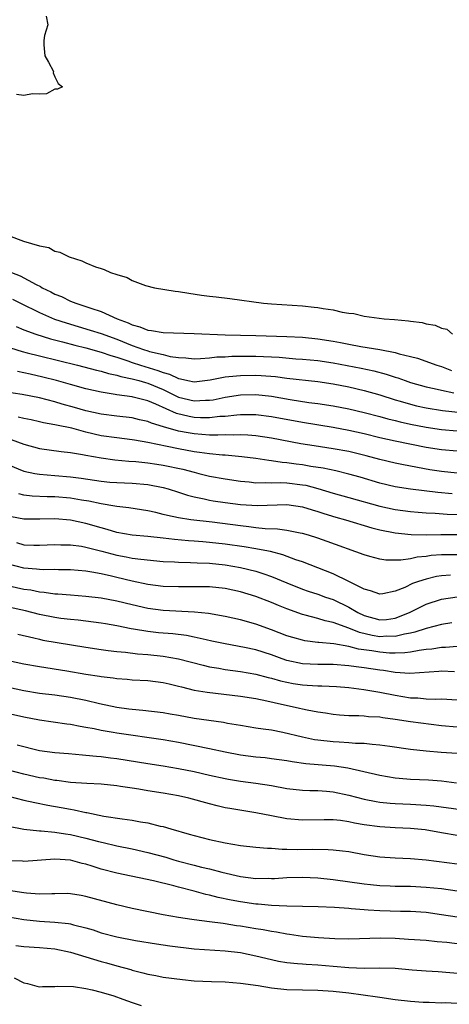
# Model space of a CAD drawing. Units: inches. Extents: x 2643000 to 2646000, y 1557000 to 1560000.
# Drawn here: x 2644254 to 2644310, y 1559162 to 1559290 of the extents above; entities that cross this region are included whole.
import ezdxf

# ---------------------------------------------------------------- set-up
doc = ezdxf.new("R2010")
doc.units = ezdxf.units.IN
doc.header["$MEASUREMENT"] = 0
doc.layers.add('LD26431557_2ft', color=201, linetype='Continuous')

msp = doc.modelspace()

# ---------------------------------------------------------------- linework, layer by layer
at = {"layer": 'LD26431557_2ft'}
for points, elevation in [([(2644257.85, 1559290.15), (2644258.08, 1559289), (2644257.66, 1559287.66), (2644257.56, 1559287), (2644257.56, 1559286.44), (2644257.7, 1559285), (2644258.18, 1559284.18), (2644258.81, 1559283), (2644258.79, 1559282.79), (2644259, 1559282.31), (2644259.44, 1559281.44), (2644259.98, 1559281), (2644259.32, 1559280.68), (2644259, 1559280.7), (2644257.9, 1559280.1), (2644257, 1559280.07), (2644256.1, 1559280.1), (2644255, 1559279.86), (2644254.02, 1559280.02)], 7884), ([(2644253, 1559261.77), (2644254.95, 1559261.05), (2644257, 1559260.44), (2644258.2, 1559260.2), (2644259, 1559259.75), (2644259.62, 1559259.62), (2644260.85, 1559259), (2644262.5, 1559258.5), (2644263, 1559258.24), (2644264.27, 1559257.73), (2644265, 1559257.49), (2644265.38, 1559257.38), (2644266.17, 1559257), (2644267, 1559256.72), (2644268.35, 1559256.35), (2644269, 1559255.96), (2644270.71, 1559255.29), (2644271.87, 1559255), (2644274.57, 1559254.57), (2644275, 1559254.53), (2644276.31, 1559254.31), (2644277.95, 1559254.05), (2644279, 1559253.92), (2644279.85, 1559253.85), (2644281.63, 1559253.63), (2644285.97, 1559253), (2644287, 1559252.92), (2644291, 1559252.65), (2644292.51, 1559252.51), (2644293, 1559252.45), (2644293.69, 1559252.31), (2644295, 1559252.15), (2644296.14, 1559251.86), (2644297, 1559251.73), (2644297.67, 1559251.67), (2644299, 1559251.35), (2644300.92, 1559251.08), (2644301.58, 1559251), (2644302.91, 1559250.9), (2644304.74, 1559250.74), (2644305, 1559250.68), (2644306.51, 1559250.51), (2644307, 1559250.36), (2644308.18, 1559250.18), (2644309, 1559249.79), (2644309.66, 1559249.66), (2644310.43, 1559249)], 7882), ([(2644253.37, 1559257), (2644254.53, 1559256.53), (2644256.59, 1559255.41), (2644257.15, 1559255.15), (2644257.37, 1559255), (2644258.48, 1559254.48), (2644259, 1559254.19), (2644259.86, 1559253.86), (2644261, 1559253.28), (2644261.72, 1559253), (2644263, 1559252.59), (2644263.64, 1559252.36), (2644265, 1559251.94), (2644267.06, 1559251), (2644268.48, 1559250.48), (2644269, 1559250.22), (2644269.97, 1559249.97), (2644271, 1559249.52), (2644271.49, 1559249.49), (2644273, 1559249.2), (2644277, 1559249.09), (2644281, 1559248.92), (2644285, 1559248.83), (2644289, 1559248.69), (2644291, 1559248.6), (2644293, 1559248.42), (2644295, 1559248.11), (2644295.94, 1559247.94), (2644297, 1559247.72), (2644298.58, 1559247.42), (2644301.01, 1559247.01), (2644303, 1559246.63), (2644303.53, 1559246.47), (2644305, 1559246.13), (2644305.9, 1559245.9), (2644308.39, 1559245), (2644309, 1559244.81), (2644310.3, 1559244.3)], 7880), ([(2644253.53, 1559253.53), (2644254.57, 1559253), (2644257, 1559251.81), (2644258.96, 1559250.96), (2644260.45, 1559250.45), (2644263.54, 1559249.54), (2644265, 1559249.07), (2644267, 1559248.35), (2644269, 1559247.54), (2644270.47, 1559247), (2644271, 1559246.83), (2644271.25, 1559246.75), (2644273, 1559246.36), (2644273.89, 1559246.11), (2644275, 1559245.97), (2644275.94, 1559245.94), (2644277, 1559245.82), (2644277.84, 1559245.84), (2644279, 1559245.95), (2644279.93, 1559246.07), (2644281, 1559246.08), (2644281.86, 1559246.14), (2644285, 1559246.16), (2644288.01, 1559246.01), (2644290.17, 1559245.83), (2644291, 1559245.78), (2644293, 1559245.6), (2644295, 1559245.29), (2644298.59, 1559244.59), (2644300.25, 1559244.25), (2644301.84, 1559243.84), (2644303, 1559243.45), (2644303.35, 1559243.35), (2644304.31, 1559243), (2644305, 1559242.77), (2644307, 1559242.19), (2644308.02, 1559241.98), (2644309, 1559241.74), (2644310.57, 1559241.43)], 7878), ([(2644254, 1559250), (2644255, 1559249.58), (2644256.52, 1559249), (2644258.41, 1559248.41), (2644259.98, 1559248.02), (2644261.58, 1559247.58), (2644263, 1559247.23), (2644265, 1559246.69), (2644266.25, 1559246.25), (2644267, 1559246.04), (2644268.45, 1559245.55), (2644269, 1559245.35), (2644270.05, 1559245), (2644272.32, 1559244.32), (2644273, 1559244.04), (2644273.83, 1559243.83), (2644275, 1559243.25), (2644275.23, 1559243.23), (2644276.19, 1559243), (2644277, 1559242.83), (2644279.09, 1559243.09), (2644281, 1559243.48), (2644281.51, 1559243.51), (2644283, 1559243.67), (2644285, 1559243.69), (2644285.66, 1559243.66), (2644287.51, 1559243.51), (2644289, 1559243.32), (2644293, 1559242.87), (2644295, 1559242.56), (2644297, 1559242.17), (2644299, 1559241.72), (2644301, 1559241.16), (2644303, 1559240.52), (2644303.66, 1559240.34), (2644305, 1559239.93), (2644305.75, 1559239.75), (2644307, 1559239.48), (2644309.14, 1559239.14), (2644312.74, 1559238.74)], 7876), ([(2644253.24, 1559247.24), (2644254.75, 1559246.75), (2644255.4, 1559246.6), (2644257, 1559246.18), (2644261.94, 1559245), (2644264.36, 1559244.36), (2644265, 1559244.22), (2644265.92, 1559243.92), (2644267, 1559243.7), (2644267.52, 1559243.52), (2644269, 1559243.23), (2644269.84, 1559243), (2644270.73, 1559242.73), (2644271, 1559242.67), (2644273, 1559241.84), (2644275, 1559240.87), (2644277, 1559240.37), (2644278.47, 1559240.47), (2644279, 1559240.46), (2644279.47, 1559240.53), (2644281, 1559240.86), (2644283, 1559241.15), (2644285, 1559241.18), (2644287, 1559240.97), (2644289.44, 1559240.56), (2644291.82, 1559240.18), (2644293, 1559240.02), (2644295, 1559239.72), (2644297, 1559239.35), (2644299, 1559238.88), (2644301, 1559238.36), (2644302.06, 1559238.06), (2644303, 1559237.84), (2644303.66, 1559237.66), (2644305, 1559237.38), (2644307, 1559236.99), (2644309, 1559236.69), (2644311, 1559236.5)], 7874), ([(2644311, 1559233.85), (2644309, 1559234.05), (2644307, 1559234.36), (2644303, 1559235.17), (2644301, 1559235.61), (2644299, 1559236.1), (2644297, 1559236.56), (2644295, 1559236.92), (2644291, 1559237.57), (2644287, 1559238.32), (2644285, 1559238.55), (2644284.56, 1559238.56), (2644283, 1559238.55), (2644282.53, 1559238.53), (2644281, 1559238.37), (2644280.34, 1559238.34), (2644279, 1559238.18), (2644277.81, 1559238.19), (2644277, 1559238.22), (2644276.34, 1559238.34), (2644274.74, 1559238.74), (2644272.07, 1559239.93), (2644271, 1559240.37), (2644269.14, 1559240.86), (2644269, 1559240.89), (2644267, 1559241.17), (2644266.79, 1559241.21), (2644265, 1559241.5), (2644263, 1559241.95), (2644261, 1559242.49), (2644259.19, 1559243), (2644257.45, 1559243.45), (2644255.82, 1559243.82), (2644255, 1559244.02), (2644254.16, 1559244.16)], 7872), ([(2644311, 1559231.03), (2644309, 1559231.23), (2644307.47, 1559231.47), (2644304.08, 1559232.08), (2644303, 1559232.3), (2644301, 1559232.78), (2644299.25, 1559233.25), (2644297, 1559233.81), (2644295, 1559234.19), (2644292.54, 1559234.54), (2644290.81, 1559234.81), (2644287, 1559235.57), (2644285, 1559235.86), (2644283.95, 1559235.95), (2644283, 1559235.98), (2644282.06, 1559235.94), (2644281, 1559235.97), (2644280.07, 1559235.93), (2644279, 1559235.96), (2644277.98, 1559236.02), (2644277, 1559236.1), (2644276.23, 1559236.23), (2644275, 1559236.46), (2644273.03, 1559237.03), (2644271.49, 1559237.49), (2644271, 1559237.7), (2644269.93, 1559237.93), (2644269, 1559238.16), (2644267, 1559238.39), (2644265, 1559238.65), (2644263, 1559239.1), (2644261.52, 1559239.52), (2644259.95, 1559239.95), (2644259, 1559240.23), (2644257, 1559240.77), (2644254.78, 1559241.22), (2644252.45, 1559241.55)], 7870), ([(2644310.36, 1559228.36), (2644308.51, 1559228.51), (2644304.97, 1559228.97), (2644303, 1559229.27), (2644301, 1559229.73), (2644298.49, 1559230.49), (2644297, 1559230.91), (2644295.31, 1559231.31), (2644293.67, 1559231.67), (2644292.11, 1559231.89), (2644291, 1559232.09), (2644290.18, 1559232.18), (2644289, 1559232.36), (2644288.4, 1559232.4), (2644287, 1559232.62), (2644286.65, 1559232.65), (2644285, 1559232.91), (2644283.15, 1559233.15), (2644281, 1559233.34), (2644280.65, 1559233.35), (2644279, 1559233.51), (2644277.71, 1559233.71), (2644277, 1559233.78), (2644275, 1559234.16), (2644273.52, 1559234.48), (2644271, 1559235), (2644269.28, 1559235.28), (2644269, 1559235.35), (2644267, 1559235.58), (2644265, 1559235.87), (2644263, 1559236.34), (2644261.17, 1559236.83), (2644259.22, 1559237.22), (2644259, 1559237.28), (2644257.54, 1559237.54), (2644257, 1559237.67), (2644255.91, 1559237.91), (2644255, 1559238.1), (2644254.27, 1559238.27)], 7868), ([(2644253.36, 1559235.36), (2644255, 1559234.77), (2644257, 1559234.2), (2644259.81, 1559233.81), (2644261, 1559233.71), (2644262.55, 1559233.45), (2644263, 1559233.35), (2644264.99, 1559232.99), (2644266.75, 1559232.75), (2644268.58, 1559232.58), (2644269.46, 1559232.54), (2644271, 1559232.37), (2644272.18, 1559232.18), (2644273, 1559232.07), (2644275.54, 1559231.54), (2644277, 1559231.14), (2644277.6, 1559231), (2644279, 1559230.63), (2644281, 1559230.29), (2644283, 1559229.99), (2644284.1, 1559229.9), (2644285, 1559229.79), (2644286.18, 1559229.82), (2644287, 1559229.77), (2644288.2, 1559229.8), (2644289, 1559229.76), (2644291, 1559229.53), (2644291.45, 1559229.45), (2644293, 1559229.05), (2644295, 1559228.44), (2644297, 1559227.88), (2644301, 1559226.74), (2644303, 1559226.31), (2644305, 1559226.05), (2644305.96, 1559225.96), (2644307, 1559225.89), (2644308.15, 1559225.85), (2644309.73, 1559225.73), (2644313, 1559225.62)], 7866), ([(2644253, 1559232.1), (2644255, 1559231.29), (2644256.39, 1559231), (2644257, 1559230.89), (2644259, 1559230.74), (2644261, 1559230.57), (2644262.38, 1559230.38), (2644265, 1559229.99), (2644266.12, 1559229.88), (2644267, 1559229.8), (2644269, 1559229.71), (2644271, 1559229.55), (2644273, 1559229.19), (2644273.66, 1559229), (2644275, 1559228.56), (2644276.16, 1559228.16), (2644277, 1559227.96), (2644278.29, 1559227.71), (2644279, 1559227.54), (2644279.46, 1559227.46), (2644281, 1559227.22), (2644283, 1559226.96), (2644285.18, 1559226.82), (2644289, 1559226.96), (2644291, 1559226.67), (2644292.26, 1559226.26), (2644293, 1559226.06), (2644293.79, 1559225.79), (2644295.34, 1559225.34), (2644296.57, 1559225), (2644299.97, 1559223.97), (2644301, 1559223.71), (2644303, 1559223.29), (2644305.07, 1559223.07), (2644307, 1559223.05), (2644308.9, 1559223.1), (2644311, 1559223.07)], 7864), ([(2644311, 1559220.47), (2644309, 1559220.46), (2644307.64, 1559220.36), (2644307, 1559220.26), (2644305.85, 1559220.15), (2644305, 1559219.95), (2644303.75, 1559219.75), (2644303, 1559219.75), (2644301.77, 1559219.77), (2644301, 1559219.9), (2644299.74, 1559220.26), (2644299, 1559220.45), (2644294.2, 1559222.2), (2644293, 1559222.63), (2644291.81, 1559223), (2644291, 1559223.23), (2644290.73, 1559223.27), (2644289, 1559223.62), (2644287.78, 1559223.78), (2644286.18, 1559223.82), (2644285, 1559223.96), (2644284.09, 1559224.09), (2644283, 1559224.2), (2644279.32, 1559224.68), (2644276.57, 1559225), (2644275, 1559225.24), (2644273.54, 1559225.53), (2644273, 1559225.69), (2644272.07, 1559225.93), (2644271, 1559226.16), (2644268.54, 1559226.54), (2644267, 1559226.71), (2644266.77, 1559226.77), (2644265, 1559227.07), (2644263.4, 1559227.4), (2644262.46, 1559227.54), (2644261, 1559227.79), (2644259, 1559227.97), (2644257.98, 1559227.98), (2644256.06, 1559228.06), (2644255, 1559228.18), (2644254.33, 1559228.33)], 7862), ([(2644310.17, 1559217.83), (2644309, 1559217.74), (2644308.35, 1559217.65), (2644307, 1559217.33), (2644306, 1559217), (2644305.26, 1559216.74), (2644304.23, 1559216.23), (2644303, 1559215.74), (2644301.42, 1559215.42), (2644301, 1559215.37), (2644299.81, 1559215.81), (2644299, 1559216.01), (2644297.02, 1559217.02), (2644295, 1559218.01), (2644293, 1559218.79), (2644291, 1559219.56), (2644290.17, 1559219.83), (2644288.47, 1559220.47), (2644286.87, 1559220.87), (2644285.2, 1559221.2), (2644285, 1559221.22), (2644283.48, 1559221.48), (2644281, 1559221.84), (2644279, 1559222.07), (2644278.13, 1559222.13), (2644277, 1559222.23), (2644276.28, 1559222.28), (2644274.45, 1559222.45), (2644273, 1559222.63), (2644271, 1559222.84), (2644269, 1559222.99), (2644267, 1559223.34), (2644265.75, 1559223.75), (2644265, 1559223.94), (2644263, 1559224.52), (2644261, 1559224.93), (2644259, 1559225.1), (2644257.06, 1559225.06), (2644255, 1559225.06), (2644253.38, 1559225.38)], 7860), ([(2644254.04, 1559222.04), (2644255, 1559221.77), (2644256.29, 1559221.71), (2644257, 1559221.71), (2644259, 1559221.79), (2644259.75, 1559221.75), (2644261, 1559221.74), (2644262.44, 1559221.56), (2644263, 1559221.46), (2644263.35, 1559221.35), (2644265.05, 1559220.95), (2644267, 1559220.42), (2644268.21, 1559220.21), (2644269, 1559220.04), (2644270.12, 1559219.88), (2644273, 1559219.61), (2644274.46, 1559219.54), (2644275, 1559219.49), (2644276.53, 1559219.47), (2644277.41, 1559219.41), (2644279, 1559219.36), (2644281, 1559219.16), (2644283, 1559218.83), (2644285, 1559218.35), (2644286.02, 1559217.98), (2644287, 1559217.66), (2644289, 1559216.82), (2644291, 1559216.03), (2644291.76, 1559215.76), (2644293, 1559215.36), (2644293.97, 1559215), (2644295, 1559214.66), (2644297, 1559213.69), (2644298.16, 1559213), (2644299, 1559212.6), (2644301, 1559212.06), (2644301.88, 1559212.11), (2644303, 1559212.26), (2644304.84, 1559213), (2644307, 1559214.07), (2644309, 1559214.72), (2644311, 1559215.02)], 7858), ([(2644310.33, 1559211.67), (2644309, 1559211.46), (2644307, 1559210.94), (2644305.56, 1559210.44), (2644305, 1559210.33), (2644304.21, 1559210.21), (2644303, 1559209.89), (2644301.92, 1559209.92), (2644301, 1559209.87), (2644300.04, 1559210.04), (2644298.4, 1559210.4), (2644297, 1559210.97), (2644295, 1559211.72), (2644293.94, 1559211.94), (2644293, 1559212.22), (2644291.36, 1559212.64), (2644291, 1559212.72), (2644289, 1559213.46), (2644287.9, 1559213.9), (2644287, 1559214.3), (2644285, 1559215.09), (2644283, 1559215.68), (2644281, 1559216.09), (2644279, 1559216.32), (2644277, 1559216.34), (2644275, 1559216.3), (2644273, 1559216.37), (2644271, 1559216.64), (2644269, 1559217.05), (2644267, 1559217.51), (2644266.31, 1559217.69), (2644265, 1559217.98), (2644263.79, 1559218.21), (2644263, 1559218.33), (2644261, 1559218.51), (2644259.48, 1559218.52), (2644259, 1559218.54), (2644257.47, 1559218.53), (2644257, 1559218.56), (2644256.62, 1559218.62), (2644255, 1559218.75), (2644253, 1559219.26)], 7856), ([(2644311, 1559208.59), (2644309.52, 1559208.48), (2644309, 1559208.48), (2644307.73, 1559208.27), (2644307, 1559208.2), (2644306.09, 1559208.09), (2644305, 1559207.87), (2644304.24, 1559207.76), (2644303, 1559207.73), (2644302.25, 1559207.75), (2644301, 1559207.85), (2644299.96, 1559208.04), (2644298.27, 1559208.27), (2644297, 1559208.59), (2644295.07, 1559208.93), (2644293.11, 1559209.11), (2644293, 1559209.13), (2644291.33, 1559209.33), (2644291, 1559209.4), (2644289.75, 1559209.75), (2644289, 1559209.99), (2644287, 1559210.77), (2644285, 1559211.5), (2644283, 1559212.06), (2644281, 1559212.49), (2644278.85, 1559212.86), (2644277.03, 1559213.03), (2644273, 1559213.25), (2644271, 1559213.53), (2644269, 1559213.97), (2644267, 1559214.45), (2644265, 1559214.85), (2644263, 1559215.09), (2644261, 1559215.23), (2644259.37, 1559215.37), (2644259, 1559215.39), (2644257.6, 1559215.6), (2644257, 1559215.64), (2644255.88, 1559215.88), (2644255, 1559215.99), (2644252.52, 1559216.52)], 7854), ([(2644310.69, 1559205.31), (2644309, 1559205.41), (2644308.63, 1559205.37), (2644304.89, 1559205.11), (2644303, 1559205.24), (2644301.48, 1559205.48), (2644301, 1559205.53), (2644299, 1559205.84), (2644297.97, 1559205.97), (2644297, 1559206.12), (2644295, 1559206.26), (2644293, 1559206.27), (2644291, 1559206.37), (2644289, 1559206.79), (2644288.37, 1559207), (2644287, 1559207.51), (2644285, 1559208.15), (2644283.53, 1559208.47), (2644281, 1559208.93), (2644279.31, 1559209.31), (2644278.54, 1559209.46), (2644277, 1559209.82), (2644276.02, 1559210.02), (2644274.24, 1559210.24), (2644272.39, 1559210.39), (2644271, 1559210.54), (2644269.15, 1559210.85), (2644268.88, 1559210.88), (2644267, 1559211.28), (2644265.53, 1559211.53), (2644265, 1559211.63), (2644262.02, 1559212.02), (2644261, 1559212.1), (2644259.76, 1559212.24), (2644259, 1559212.35), (2644257, 1559212.75), (2644255.21, 1559213.21), (2644253, 1559213.7)], 7852), ([(2644254.19, 1559210.19), (2644256.27, 1559209.73), (2644257, 1559209.54), (2644257.44, 1559209.44), (2644263, 1559208.5), (2644265, 1559208.2), (2644265.9, 1559208.1), (2644267, 1559207.94), (2644268.15, 1559207.85), (2644269.66, 1559207.66), (2644271, 1559207.57), (2644273, 1559207.37), (2644275, 1559207), (2644278.17, 1559206.17), (2644279, 1559205.99), (2644280.21, 1559205.79), (2644281, 1559205.63), (2644283, 1559205.36), (2644285, 1559205.03), (2644286.59, 1559204.59), (2644287, 1559204.5), (2644288.15, 1559204.16), (2644289, 1559203.97), (2644289.82, 1559203.82), (2644291, 1559203.64), (2644291.62, 1559203.62), (2644293, 1559203.53), (2644293.53, 1559203.53), (2644295.42, 1559203.42), (2644297, 1559203.28), (2644298.96, 1559203.04), (2644300.74, 1559202.74), (2644301, 1559202.71), (2644303, 1559202.29), (2644305, 1559201.95), (2644305.94, 1559201.94), (2644307, 1559201.85), (2644308.21, 1559201.79), (2644309, 1559201.82), (2644311, 1559201.7)], 7850), ([(2644253, 1559206.8), (2644255, 1559206.36), (2644257, 1559206.01), (2644260.55, 1559205.45), (2644263, 1559205.03), (2644264.76, 1559204.76), (2644265, 1559204.7), (2644266.53, 1559204.53), (2644267, 1559204.45), (2644268.36, 1559204.36), (2644269, 1559204.3), (2644271, 1559204.2), (2644273, 1559203.95), (2644273.76, 1559203.76), (2644275, 1559203.47), (2644275.37, 1559203.37), (2644277, 1559202.97), (2644278.68, 1559202.68), (2644283, 1559202.18), (2644285, 1559201.86), (2644286.42, 1559201.58), (2644287.36, 1559201.36), (2644290.63, 1559200.63), (2644291, 1559200.53), (2644291.61, 1559200.39), (2644293, 1559200.14), (2644294.01, 1559200.01), (2644295, 1559199.86), (2644295.78, 1559199.78), (2644297, 1559199.69), (2644298.32, 1559199.68), (2644299, 1559199.63), (2644299.56, 1559199.56), (2644301, 1559199.5), (2644301.41, 1559199.41), (2644303, 1559199.22), (2644305, 1559198.91), (2644309, 1559198.39), (2644311, 1559198.23)], 7848), ([(2644253, 1559203.34), (2644255, 1559202.89), (2644257, 1559202.58), (2644259, 1559202.33), (2644261, 1559202.04), (2644263, 1559201.66), (2644264.77, 1559201.23), (2644267, 1559200.75), (2644268.55, 1559200.55), (2644269, 1559200.48), (2644270.38, 1559200.38), (2644273, 1559200.07), (2644273.9, 1559199.9), (2644275, 1559199.72), (2644277, 1559199.35), (2644280.8, 1559198.8), (2644281.3, 1559198.7), (2644283, 1559198.41), (2644285, 1559198.09), (2644285.93, 1559197.93), (2644287, 1559197.81), (2644288.46, 1559197.54), (2644291, 1559196.91), (2644292.58, 1559196.58), (2644293, 1559196.53), (2644295, 1559196.31), (2644295.75, 1559196.25), (2644297, 1559196.19), (2644297.89, 1559196.11), (2644299, 1559196.09), (2644300.04, 1559195.96), (2644301, 1559195.9), (2644302.3, 1559195.7), (2644305, 1559195.32), (2644307, 1559195.11), (2644308.94, 1559194.94), (2644311, 1559194.81)], 7846), ([(2644310.94, 1559190.94), (2644309, 1559191.19), (2644307.31, 1559191.31), (2644305, 1559191.4), (2644303.52, 1559191.51), (2644303, 1559191.57), (2644301, 1559191.91), (2644296.87, 1559192.87), (2644295.14, 1559193.14), (2644291.43, 1559193.43), (2644289.67, 1559193.67), (2644289, 1559193.79), (2644287, 1559194.09), (2644286.19, 1559194.19), (2644285, 1559194.29), (2644283, 1559194.54), (2644281, 1559194.94), (2644279, 1559195.37), (2644275, 1559196.2), (2644273, 1559196.54), (2644267, 1559197.38), (2644266.52, 1559197.48), (2644265, 1559197.72), (2644264.06, 1559197.94), (2644263, 1559198.13), (2644262.25, 1559198.25), (2644261, 1559198.5), (2644260.55, 1559198.55), (2644257, 1559199.09), (2644255, 1559199.44), (2644252.09, 1559200.09)], 7844), ([(2644254.13, 1559195.87), (2644257, 1559195.15), (2644259, 1559194.87), (2644260.74, 1559194.74), (2644262.57, 1559194.57), (2644263, 1559194.55), (2644264.4, 1559194.4), (2644265, 1559194.37), (2644266.21, 1559194.21), (2644267, 1559194.13), (2644269.7, 1559193.7), (2644271, 1559193.46), (2644273, 1559193.16), (2644275, 1559192.83), (2644277, 1559192.41), (2644279, 1559191.95), (2644281, 1559191.52), (2644281.44, 1559191.44), (2644283, 1559191.18), (2644285, 1559190.92), (2644287, 1559190.61), (2644289, 1559190.25), (2644291, 1559190.02), (2644291.98, 1559189.98), (2644293, 1559189.97), (2644294.1, 1559189.9), (2644295, 1559189.82), (2644297, 1559189.39), (2644299, 1559188.86), (2644300.55, 1559188.55), (2644301, 1559188.48), (2644302.34, 1559188.34), (2644303, 1559188.29), (2644305, 1559188.21), (2644307, 1559188.09), (2644307.99, 1559187.99), (2644311.5, 1559187.5)], 7842), ([(2644311, 1559184.17), (2644309, 1559184.49), (2644306.88, 1559184.88), (2644305, 1559185.07), (2644303, 1559185.14), (2644301, 1559185.26), (2644299, 1559185.54), (2644297.76, 1559185.76), (2644297, 1559185.93), (2644295.91, 1559186.09), (2644295, 1559186.19), (2644293.8, 1559186.2), (2644291, 1559186.14), (2644289, 1559186.32), (2644287, 1559186.69), (2644285, 1559187.07), (2644281.63, 1559187.63), (2644281, 1559187.75), (2644279.97, 1559187.97), (2644279, 1559188.23), (2644276.3, 1559189), (2644275, 1559189.3), (2644273, 1559189.64), (2644271, 1559189.93), (2644269.86, 1559190.14), (2644269, 1559190.26), (2644267.49, 1559190.51), (2644267, 1559190.58), (2644265, 1559190.78), (2644263.14, 1559190.86), (2644261, 1559191), (2644259.25, 1559191.25), (2644259, 1559191.27), (2644257.55, 1559191.55), (2644257, 1559191.63), (2644255, 1559192.08), (2644253, 1559192.61)], 7840), ([(2644253, 1559189.26), (2644255, 1559188.74), (2644256.42, 1559188.42), (2644258.09, 1559188.09), (2644259.79, 1559187.79), (2644261, 1559187.54), (2644261.48, 1559187.48), (2644263, 1559187.12), (2644263.11, 1559187.11), (2644265.33, 1559186.67), (2644267.7, 1559186.3), (2644269, 1559186.13), (2644270.08, 1559185.92), (2644271, 1559185.78), (2644272.62, 1559185.38), (2644273, 1559185.3), (2644274.01, 1559185), (2644276.34, 1559184.34), (2644277, 1559184.14), (2644279, 1559183.65), (2644281, 1559183.22), (2644283, 1559182.86), (2644285, 1559182.64), (2644286.51, 1559182.51), (2644287, 1559182.51), (2644288.39, 1559182.39), (2644289, 1559182.4), (2644290.34, 1559182.34), (2644292.37, 1559182.37), (2644294.35, 1559182.35), (2644295, 1559182.31), (2644296.18, 1559182.18), (2644297, 1559182.07), (2644299, 1559181.71), (2644301, 1559181.41), (2644303, 1559181.27), (2644305, 1559181.18), (2644306.99, 1559181.01), (2644311, 1559180.49)], 7838), ([(2644253, 1559185.37), (2644255, 1559184.99), (2644257, 1559184.77), (2644257.24, 1559184.76), (2644259, 1559184.58), (2644260.35, 1559184.35), (2644261, 1559184.27), (2644263, 1559183.8), (2644264.64, 1559183.36), (2644265.23, 1559183.23), (2644267, 1559182.81), (2644269, 1559182.41), (2644271, 1559181.97), (2644273.34, 1559181.34), (2644274.4, 1559181), (2644275, 1559180.83), (2644277, 1559180.3), (2644277.94, 1559180.06), (2644279, 1559179.83), (2644280.59, 1559179.41), (2644283, 1559178.84), (2644285, 1559178.6), (2644286.62, 1559178.62), (2644287, 1559178.6), (2644287.39, 1559178.61), (2644289, 1559178.72), (2644291, 1559178.77), (2644293, 1559178.67), (2644295, 1559178.45), (2644299, 1559177.89), (2644299.8, 1559177.8), (2644301, 1559177.69), (2644302.36, 1559177.64), (2644303, 1559177.6), (2644305, 1559177.58), (2644307, 1559177.49), (2644309, 1559177.29), (2644311, 1559177)], 7836), ([(2644311, 1559173.58), (2644309, 1559173.9), (2644307, 1559174.18), (2644305, 1559174.31), (2644303.68, 1559174.32), (2644301, 1559174.39), (2644299.5, 1559174.5), (2644299, 1559174.52), (2644297.32, 1559174.68), (2644297, 1559174.69), (2644295.16, 1559174.83), (2644293.06, 1559174.94), (2644289, 1559175.02), (2644287, 1559175.11), (2644285.28, 1559175.28), (2644285, 1559175.29), (2644283, 1559175.56), (2644281.78, 1559175.78), (2644280.13, 1559176.13), (2644279, 1559176.44), (2644278.53, 1559176.53), (2644277, 1559176.97), (2644275, 1559177.46), (2644274.36, 1559177.64), (2644271.73, 1559178.28), (2644267, 1559179.26), (2644265, 1559179.8), (2644263.81, 1559180.19), (2644263, 1559180.44), (2644262.52, 1559180.52), (2644261, 1559180.95), (2644259, 1559181.09), (2644255, 1559180.81), (2644254.83, 1559180.83), (2644253, 1559180.88)], 7834), ([(2644312.01, 1559170.01), (2644309.68, 1559170.32), (2644308.41, 1559170.41), (2644307, 1559170.56), (2644304.72, 1559170.72), (2644303, 1559170.83), (2644301.12, 1559170.88), (2644297, 1559170.75), (2644295.2, 1559170.8), (2644293.08, 1559170.92), (2644291, 1559171.1), (2644289.34, 1559171.34), (2644289, 1559171.37), (2644287.64, 1559171.64), (2644287, 1559171.72), (2644285.94, 1559171.94), (2644285, 1559172.08), (2644283, 1559172.42), (2644282.48, 1559172.48), (2644281, 1559172.73), (2644280.75, 1559172.75), (2644279, 1559173), (2644277, 1559173.24), (2644276.71, 1559173.29), (2644275, 1559173.53), (2644273, 1559173.91), (2644269, 1559174.73), (2644267, 1559175.18), (2644263, 1559176.27), (2644262.39, 1559176.39), (2644261, 1559176.6), (2644260.62, 1559176.63), (2644259, 1559176.61), (2644258.62, 1559176.62), (2644257, 1559176.57), (2644255.32, 1559176.68), (2644255, 1559176.72), (2644253, 1559177.05)], 7832), ([(2644253, 1559173.64), (2644255, 1559173.27), (2644257, 1559173.07), (2644259, 1559172.96), (2644260.75, 1559172.75), (2644261, 1559172.71), (2644261.41, 1559172.59), (2644263, 1559172.21), (2644263.94, 1559171.94), (2644265, 1559171.58), (2644267, 1559171.04), (2644269.43, 1559170.57), (2644272.12, 1559170.12), (2644273.87, 1559169.87), (2644277, 1559169.49), (2644281, 1559169.23), (2644283, 1559169), (2644285, 1559168.6), (2644287, 1559168.11), (2644287.91, 1559167.91), (2644289, 1559167.73), (2644290.39, 1559167.61), (2644291, 1559167.53), (2644291.49, 1559167.49), (2644293, 1559167.43), (2644295, 1559167.26), (2644297, 1559167.06), (2644299, 1559166.99), (2644301, 1559167.04), (2644302.99, 1559166.99), (2644305.21, 1559166.79), (2644307, 1559166.65), (2644308.55, 1559166.55), (2644314.09, 1559166.09)], 7830), ([(2644253.93, 1559169.93), (2644255, 1559169.79), (2644257, 1559169.67), (2644259, 1559169.48), (2644261, 1559169.07), (2644265, 1559167.86), (2644265.68, 1559167.68), (2644267, 1559167.29), (2644268.8, 1559166.8), (2644269, 1559166.73), (2644270.39, 1559166.39), (2644271, 1559166.2), (2644272.03, 1559166.03), (2644273, 1559165.83), (2644275.51, 1559165.51), (2644277, 1559165.37), (2644279.27, 1559165.27), (2644281, 1559165.22), (2644283, 1559165.06), (2644285.27, 1559164.73), (2644287, 1559164.45), (2644289, 1559164.24), (2644291, 1559164.18), (2644293, 1559164.15), (2644295, 1559164.03), (2644297, 1559163.79), (2644300.73, 1559163.27), (2644301, 1559163.25), (2644303, 1559162.95), (2644305, 1559162.71), (2644306.6, 1559162.6), (2644307, 1559162.59), (2644307.4, 1559162.6), (2644309, 1559162.52), (2644309.46, 1559162.54), (2644311, 1559162.46)], 7828), ([(2644253.74, 1559165.74), (2644255, 1559165.1), (2644255.47, 1559165), (2644256.68, 1559164.68), (2644257, 1559164.58), (2644257.38, 1559164.62), (2644259, 1559164.6), (2644259.35, 1559164.66), (2644261.39, 1559164.61), (2644263, 1559164.36), (2644263.8, 1559164.2), (2644265, 1559163.88), (2644266.6, 1559163.4), (2644267.79, 1559163), (2644269, 1559162.55), (2644270.17, 1559162.17)], 7826)]:
    msp.add_lwpolyline(points, dxfattribs=dict(at, elevation=elevation))

doc.saveas('drawing.dxf')
